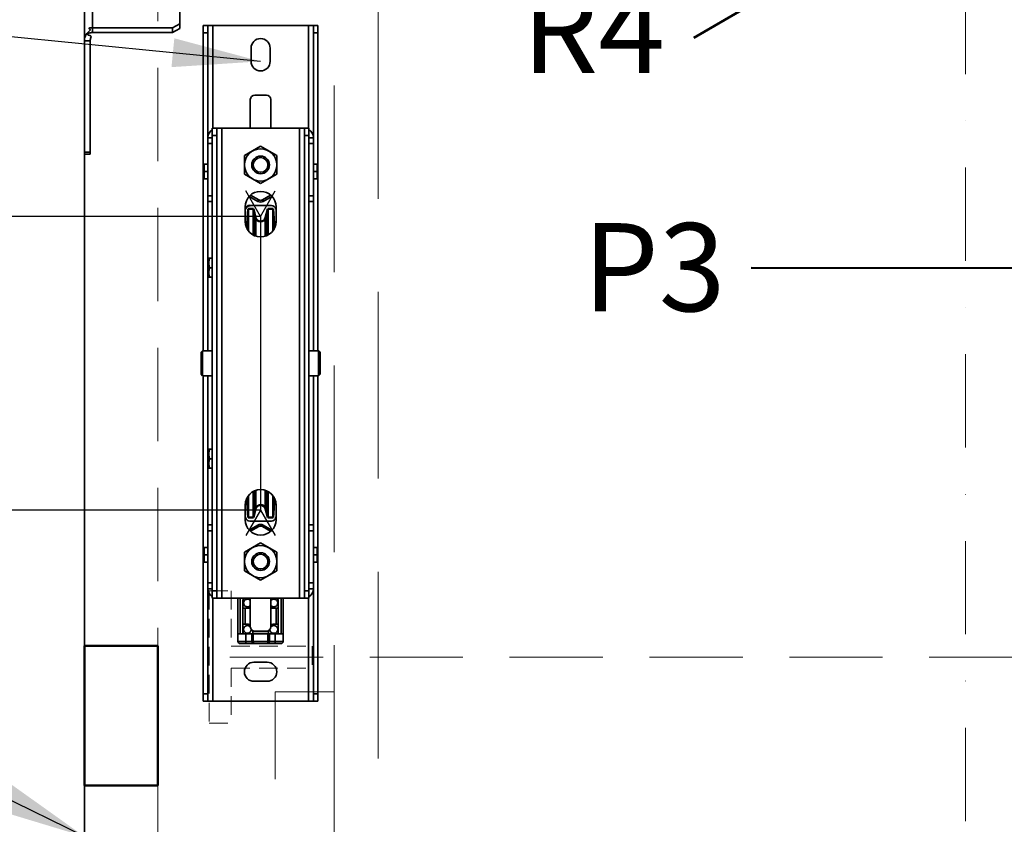
# Model space of a CAD drawing. Units: millimetres. Extents: x 44175 to 434789, y -179287 to -42743.
# Drawn here: x 345893 to 346563, y -154150 to -153602 of the extents above; entities that cross this region are included whole.
import ezdxf
from ezdxf import colors
from ezdxf.entities.mleader import LeaderData, LeaderLine
from ezdxf.math import Vec2, Vec3

# ---------------------------------------------------------------- set-up
doc = ezdxf.new("R2010")
doc.units = ezdxf.units.MM
doc.header["$LTSCALE"] = 20
doc.header["$PDMODE"] = 1
doc.linetypes.add('ČERCHOVANÁ2', pattern=[12.7, 6.35, -3.175, 0, -3.175])
doc.linetypes.add('ČÁRKOVANÁ2', pattern=[9.525, 6.35, -3.175])
doc.layers.get('Defpoints').update_dxf_attribs({"lineweight": 9})
for name, color, linetype, lineweight in [('KONZOLY', 150, 'Continuous', 35), ('KOTY', 7, 'Continuous', 9), ('OSY', 1, 'ČERCHOVANÁ2', 9), ('POPISKY', 6, 'Continuous', 50), ('PŘEJEZD', 7, 'ČÁRKOVANÁ2', 9), ('RÁM', 4, 'Continuous', 35), ('ZDI', 3, 'Continuous', 35)]:
    doc.layers.add(name, color=color, linetype=linetype, lineweight=lineweight)
doc.layers.add('POPOISKY', color=6, linetype='Continuous')
doc.styles.get("Standard").update_dxf_attribs({"font": 'arial.ttf'})
doc.dimstyles.get("Standard").update_dxf_attribs({"dimscale": 20, "dimtxt": 3, "dimasz": 3, "dimexe": 1, "dimexo": 0, "dimgap": 1.5, "dimtad": 1, "dimdsep": 46, "dimtxsty": 'Standard', "dimcen": 0, "dimdle": 1, "dimclrd": 256, "dimclre": 256, "dimclrt": 256, "dimaunit": 1, "dimadec": 0, "dimazin": 0, "dimtfac": 0.6, "dimtmove": 0, "dimatfit": 0, "dimfxl": 0, "dimtolj": 1, "dimarcsym": 0})

# ---------------------------------------------------------------- blocks, each defined once
blk = doc.blocks.new('*D100')
at = {"layer": 'Defpoints', "color": 0, "ltscale": 0.5}
for p in [(346536.71, -152311.13), (346536.71, -152606.13), (347051.71, -153766.13)]:
    blk.add_point(p, dxfattribs=at)
at = {"layer": 'KOTY', "lineweight": -2, "ltscale": 0.5}
for p, q in [((346536.71, -152606.13), (346536.71, -152291.13)), ((347051.71, -153766.13), (347051.71, -152291.13)), ((346991.71, -152311.13), (346596.71, -152311.13))]:
    blk.add_line(p, q, dxfattribs=at)
at = {"layer": 'KOTY', "ltscale": 0.5}
for points in [[(346596.71, -152301.13), (346596.71, -152321.13), (346536.71, -152311.13)], [(346991.71, -152301.13), (346991.71, -152321.13), (347051.71, -152311.13)]]:
    blk.add_solid(points, dxfattribs=at)
at = {"layer": 'KOTY', "ltscale": 0.5, "insert": (346794.21, -152250.49), "char_height": 60, "attachment_point": 5}
blk.add_mtext('\\A1;515', dxfattribs=at)
blk = doc.blocks.new('*D133')
at = {"layer": 'Defpoints', "color": 0, "ltscale": 0.5}
for p in [(346016.71, -153506.13), (345786.71, -153736.13), (346056.71, -153736.13)]:
    blk.add_point(p, dxfattribs=at)
at = {"layer": 'KOTY', "lineweight": -2, "ltscale": 0.5}
for p, q in [((346016.71, -153506.13), (345766.71, -153506.13)), ((345786.71, -153566.13), (345786.71, -153676.13)), ((346056.71, -153736.13), (345766.71, -153736.13))]:
    blk.add_line(p, q, dxfattribs=at)
at = {"layer": 'KOTY', "ltscale": 0.5}
for points in [[(345776.71, -153566.13), (345796.71, -153566.13), (345786.71, -153506.13)], [(345776.71, -153676.13), (345796.71, -153676.13), (345786.71, -153736.13)]]:
    blk.add_solid(points, dxfattribs=at)
at = {"layer": 'KOTY', "ltscale": 0.5, "insert": (345726.06, -153621.13), "char_height": 60, "attachment_point": 5, "rotation": 90}
blk.add_mtext('\\A1;230', dxfattribs=at)
blk = doc.blocks.new('*D134')
at = {"layer": 'Defpoints', "color": 0, "ltscale": 0.5}
for p in [(346056.71, -153736.13), (345786.71, -153936.13), (346056.71, -153936.13)]:
    blk.add_point(p, dxfattribs=at)
at = {"layer": 'KOTY', "lineweight": -2, "ltscale": 0.5}
for p, q in [((346056.71, -153736.13), (345766.71, -153736.13)), ((345786.71, -153796.13), (345786.71, -153876.13)), ((346056.71, -153936.13), (345766.71, -153936.13))]:
    blk.add_line(p, q, dxfattribs=at)
at = {"layer": 'KOTY', "ltscale": 0.5}
for points in [[(345776.71, -153796.13), (345796.71, -153796.13), (345786.71, -153736.13)], [(345776.71, -153876.13), (345796.71, -153876.13), (345786.71, -153936.13)]]:
    blk.add_solid(points, dxfattribs=at)
at = {"layer": 'KOTY', "ltscale": 0.5, "insert": (345726.08, -153836.13), "char_height": 60, "attachment_point": 5, "rotation": 90}
blk.add_mtext('\\A1;200', dxfattribs=at)

msp = doc.modelspace()

# ---------------------------------------------------------------- linework, layer by layer
at = {"layer": 'KONZOLY'}
for p, q in [((345942.3228, -153455.2226), (345942.3228, -153611.0762)), ((345936.7128, -153616.4836), (345936.7128, -153464.1209)), ((346001.7128, -153588.6591), (346001.7128, -153604.9983)), ((345996.7128, -153607.7215), (346001.7128, -153604.9983)), ((346001.7128, -153604.9983), (346001.7128, -153608.353)), ((345942.3228, -153607.7215), (345996.7128, -153607.7215)), ((345942.3228, -153611.0762), (345996.7128, -153611.0762)), ((345996.7128, -153607.7215), (345996.7128, -153611.0762)), ((345996.7128, -153611.0762), (346001.7128, -153608.353)), ((345936.7128, -153616.6198), (345940.7128, -153616.6198)), ((345936.7128, -153693.8974), (345936.7128, -153616.6198)), ((345940.7128, -153693.8974), (345940.7128, -153616.6198)), ((345936.7128, -153692.4272), (345940.7128, -153692.4272)), ((345936.7128, -153693.8974), (345940.7128, -153693.8974))]:
    msp.add_line(p, q, dxfattribs=at)
for points, knots in [([(345936.7128, -153616.6198), (345936.7128, -153616.0372), (345936.8523, -153614.8584), (345937.4679, -153613.1701), (345938.4639, -153611.6194), (345939.7974, -153610.266), (345941.4168, -153609.1593), (345938.8852, -153608.0581), (345940.9506, -153607.7215), (345942.3228, -153607.7215)], [0, 0, 0, 0, 0.11414013, 0.23008242, 0.34921337, 0.47242294, 0.59989294, 0.73116367, 1, 1, 1, 1]), ([(345940.7128, -153616.6198), (345940.7128, -153616.2569), (345940.7997, -153615.5224), (345941.1832, -153614.4707), (345941.8038, -153613.5045), (345937.9265, -153612.3649), (345939.7809, -153611.3488), (345941.4679, -153611.0762), (345942.3228, -153611.0762)], [0, 0, 0, 0, 0.11426153, 0.23032714, 0.3495848, 0.47292542, 0.73087773, 1, 1, 1, 1])]:
    msp.add_open_spline(points, degree=3, knots=knots, dxfattribs=at)
at = {"layer": 'OSY', "ltscale": 0.5}
msp.add_line((346536.7128, -154656.1277), (346536.7128, -152466.1277), dxfattribs=at)
at = {"layer": 'POPISKY', "ltscale": 0.5}
for p, q in [((346047.7491, -153737.2715), (346048.2128, -153731.1277)), ((346048.2128, -153731.1277), (346051.8128, -153731.1277)), ((346048.2128, -153731.1277), (346048.2128, -153745.6624)), ((346051.8128, -153748.8278), (346051.8128, -153731.1277)), ((346053.3231, -153736.9996), (346051.8128, -153731.1277)), ((346060.1025, -153736.9996), (346061.6128, -153731.1277)), ((346061.6128, -153731.1277), (346065.2128, -153731.1277)), ((346061.6128, -153748.8278), (346061.6128, -153731.1277)), ((346065.2128, -153745.6624), (346065.2128, -153731.1277)), ((346065.6765, -153737.2715), (346065.2128, -153731.1277)), ((346047.7223, -153737.6469), (346047.2396, -153744.0436)), ((346047.7506, -153737.2716), (346047.7223, -153737.6469)), ((346047.7364, -153737.648), (346047.7364, -153744.9723)), ((346047.7506, -153744.9928), (346047.7506, -153737.2716)), ((346053.3231, -153736.9996), (346053.3231, -153749.5276)), ((346060.1025, -153749.5276), (346060.1025, -153736.9996)), ((346065.675, -153737.2716), (346065.675, -153744.9928)), ((346065.7033, -153737.6469), (346065.675, -153737.2716)), ((346065.6891, -153744.9723), (346065.6891, -153737.648)), ((346066.1859, -153744.0436), (346065.7033, -153737.6469)), ((346047.2396, -153928.2118), (346047.7223, -153934.6085)), ((346047.7364, -153927.2831), (346047.7364, -153934.6074)), ((346047.7506, -153934.9838), (346047.7506, -153927.2626)), ((346048.2128, -153926.593), (346048.2128, -153941.1277)), ((346051.8128, -153941.1277), (346051.8128, -153923.4276)), ((346053.3231, -153922.7278), (346053.3231, -153935.2558)), ((346060.1025, -153935.2558), (346060.1025, -153922.7278)), ((346061.6128, -153941.1277), (346061.6128, -153923.4276)), ((346065.2128, -153941.1277), (346065.2128, -153926.593)), ((346065.675, -153927.2626), (346065.675, -153934.9838)), ((346065.6891, -153934.6074), (346065.6891, -153927.2831)), ((346065.7033, -153934.6085), (346066.1859, -153928.2118)), ((346047.7223, -153934.6085), (346047.7506, -153934.9838)), ((346047.7491, -153934.9839), (346048.2128, -153941.1277)), ((346053.3231, -153935.2558), (346051.8128, -153941.1277)), ((346060.1025, -153935.2558), (346061.6128, -153941.1277)), ((346065.6765, -153934.9839), (346065.2128, -153941.1277)), ((346065.675, -153934.9838), (346065.7033, -153934.6085)), ((346048.2128, -153941.1277), (346051.8128, -153941.1277)), ((346061.6128, -153941.1277), (346065.2128, -153941.1277))]:
    msp.add_line(p, q, dxfattribs=at)
msp.add_lwpolyline([(345986.7128, -154123.5253), (345986.7128, -154028.5253), (345936.7128, -154028.5253), (345936.7128, -154123.5253), (345986.7128, -154123.5253)], dxfattribs=at)
for centre, radius, start, end in [((346049.3195, -153731.6977), 3, 90, 167), ((346052.7403, -153737.6481), 5.0038, 175.6856199, 179.9992382), ((346056.7128, -153736.1277), 3.5, 194.4246493, 345.5753507), ((346060.6853, -153737.6481), 5.0038, 0.0007615, 4.3143805), ((346052.7403, -153934.6073), 5.0038, 180.0007615, 184.3143805), ((346056.7128, -153936.1277), 3.5, 14.4246493, 165.5753507), ((346060.6853, -153934.6073), 5.0038, 355.6856199, 359.9992382)]:
    msp.add_arc(centre, radius, start, end, dxfattribs=at)
at = {"layer": 'POPOISKY'}
for p, q in [((346056.7128, -153736.1277), (346046.7128, -153718.8072)), ((346056.7128, -153736.1277), (346066.7128, -153718.8072)), ((346056.7128, -153736.1277), (346056.7128, -153936.1277)), ((346056.7128, -153936.1277), (346046.7128, -153953.4482)), ((346056.7128, -153936.1277), (346066.7128, -153953.4482))]:
    msp.add_line(p, q, dxfattribs=at)
at = {"layer": 'PŘEJEZD', "ltscale": 0.5}
for p, q in [((345986.7128, -154651.1277), (345986.7128, -152461.1277)), ((347051.7128, -154036.1277), (346021.7128, -154036.1277))]:
    msp.add_line(p, q, dxfattribs=at)
at = {"layer": 'PŘEJEZD'}
for p, q in [((346106.7128, -154536.1277), (346106.7128, -152606.1277)), ((346136.7128, -154486.1277), (346136.7128, -152636.1277))]:
    msp.add_line(p, q, dxfattribs=at)
at = {"layer": 'PŘEJEZD', "ltscale": 0.1}
for p, q in [((346021.7128, -153991.1277), (346021.7128, -154081.1277)), ((346021.7128, -153991.1277), (346036.7128, -153991.1277)), ((346036.7128, -153991.1277), (346036.7128, -154028.6277)), ((346036.7128, -154028.6277), (346091.7128, -154028.6277)), ((346091.7128, -154028.6277), (346091.7128, -154043.6277)), ((346036.7128, -154043.6277), (346091.7128, -154043.6277)), ((346036.7128, -154043.6277), (346036.7128, -154081.1277)), ((346021.7128, -154081.1277), (346036.7128, -154081.1277))]:
    msp.add_line(p, q, dxfattribs=at)
at = {"layer": 'PŘEJEZD'}
msp.add_lwpolyline([(346106.7128, -154309.8388), (346066.7128, -154309.8388), (346066.7128, -154059.8388), (346106.7128, -154059.8388)], close=True, dxfattribs=at)
at = {"layer": 'RÁM', "ltscale": 0.5}
for p, q in [((346017.7128, -153606.1277), (346095.7128, -153606.1277)), ((346017.7128, -153827.6427), (346017.7128, -153606.1277)), ((346020.7128, -153700.6777), (346020.7128, -153606.1277)), ((346024.1628, -153606.1277), (346024.1628, -153676.1277)), ((346089.2628, -153676.1277), (346089.2628, -153606.1277)), ((346092.7128, -153700.6777), (346092.7128, -153606.1277)), ((346095.7128, -153606.1277), (346095.7128, -153827.6427)), ((346020.7128, -153611.1277), (346017.7128, -153611.1277)), ((346092.7128, -153611.1277), (346095.7128, -153611.1277)), ((346050.2128, -153621.6277), (346050.2128, -153630.6277)), ((346063.2128, -153630.6277), (346063.2128, -153621.6277)), ((346060.7128, -153653.6777), (346052.7128, -153653.6777)), ((346049.7128, -153656.6777), (346049.7128, -153676.1277)), ((346063.7128, -153676.1277), (346063.7128, -153656.6777)), ((346023.8128, -153676.1277), (346089.6128, -153676.1277)), ((346023.8128, -153996.1277), (346023.8128, -153676.1277)), ((346026.8128, -153676.1277), (346026.8128, -153996.1277)), ((346030.2628, -153676.1277), (346030.2628, -153996.1277)), ((346083.1628, -153996.1277), (346083.1628, -153676.1277)), ((346086.6128, -153996.1277), (346086.6128, -153676.1277)), ((346089.6128, -153676.1277), (346089.6128, -153996.1277)), ((346023.8128, -153682.5777), (346020.8128, -153682.5777)), ((346020.8128, -153726.1277), (346020.8128, -153682.5777)), ((346023.8128, -153686.5777), (346020.8128, -153686.5777)), ((346026.8128, -153681.1277), (346023.8128, -153681.1277)), ((346086.6128, -153681.1277), (346089.6128, -153681.1277)), ((346092.6128, -153682.5777), (346089.6128, -153682.5777)), ((346092.6128, -153686.5777), (346089.6128, -153686.5777)), ((346092.6128, -153682.5777), (346092.6128, -153726.1277)), ((346056.7128, -153688.426), (346045.7128, -153694.7768)), ((346056.7128, -153688.426), (346067.7128, -153694.7768)), ((346020.8128, -153700.6777), (346018.2628, -153700.6777)), ((346018.2628, -153710.6777), (346018.2628, -153700.6777)), ((346045.7128, -153694.7768), (346045.7128, -153707.4785)), ((346067.7128, -153707.4785), (346067.7128, -153694.7768)), ((346092.6128, -153700.6777), (346095.1628, -153700.6777)), ((346095.1628, -153700.6777), (346095.1628, -153710.6777)), ((346017.9628, -153700.9777), (346017.9628, -153710.3777)), ((346017.9628, -153705.6777), (346020.8128, -153705.6777)), ((346045.7128, -153707.4785), (346056.7128, -153713.8294)), ((346056.7128, -153713.8294), (346067.7128, -153707.4785)), ((346095.4628, -153705.6777), (346092.6128, -153705.6777)), ((346095.4628, -153700.9777), (346095.4628, -153710.3777)), ((346020.8128, -153710.6777), (346018.2628, -153710.6777)), ((346020.7128, -153827.6427), (346020.7128, -153710.6777)), ((346092.6128, -153710.6777), (346095.1628, -153710.6777)), ((346092.7128, -153710.6777), (346092.7128, -153827.6427)), ((346023.8128, -153722.1277), (346020.8128, -153722.1277)), ((346023.8128, -153726.1277), (346020.8128, -153726.1277)), ((346054.8824, -153725.9711), (346048.9727, -153722.5592)), ((346055.4824, -153724.9319), (346049.9197, -153721.7203)), ((346054.8824, -153725.9711), (346055.4824, -153724.9319)), ((346063.5056, -153721.72), (346057.9424, -153724.9319)), ((346058.5424, -153725.9711), (346057.9424, -153724.9319)), ((346064.4525, -153722.5589), (346058.5424, -153725.9711)), ((346092.6128, -153722.1277), (346089.6128, -153722.1277)), ((346092.6128, -153726.1277), (346089.6128, -153726.1277)), ((346046.2128, -153729.6277), (346046.2128, -153739.6277)), ((346046.2128, -153731.8182), (346046.3964, -153731.0228)), ((346049.3195, -153728.6977), (346064.1061, -153728.6977)), ((346067.0292, -153731.0228), (346067.2128, -153731.8182)), ((346067.2128, -153739.6277), (346067.2128, -153729.6277)), ((346021.4628, -153764.6277), (346022.0433, -153764.6277)), ((346021.4628, -153764.6277), (346021.4628, -153777.6277)), ((346023.8128, -153764.6277), (346022.0433, -153764.6277)), ((346023.8128, -153771.1277), (346022.0433, -153771.1277)), ((346022.0433, -153777.6277), (346021.4628, -153777.6277)), ((346023.8128, -153777.6277), (346022.0433, -153777.6277)), ((346016.2628, -153828.6427), (346017.2628, -153827.6427)), ((346017.2628, -153827.6427), (346023.8128, -153827.6427)), ((346017.2628, -153844.6127), (346017.2628, -153827.6427)), ((346089.6128, -153827.6427), (346096.1628, -153827.6427)), ((346097.1628, -153828.6427), (346096.1628, -153827.6427)), ((346096.1628, -153827.6427), (346096.1628, -153844.6127)), ((346016.2628, -153843.6125), (346016.2628, -153828.6429)), ((346097.1628, -153828.6429), (346097.1628, -153843.6125)), ((346016.2628, -153843.6127), (346017.2628, -153844.6127)), ((346017.2628, -153844.6127), (346023.8128, -153844.6127)), ((346017.7128, -154066.1277), (346017.7128, -153844.6127)), ((346020.7128, -153961.5777), (346020.7128, -153844.6127)), ((346089.6128, -153844.6127), (346096.1628, -153844.6127)), ((346092.7128, -153844.6127), (346092.7128, -153961.5777)), ((346095.7128, -153844.6127), (346095.7128, -154066.1277)), ((346097.1628, -153843.6127), (346096.1628, -153844.6127)), ((346021.4628, -153894.6277), (346021.4628, -153907.6277)), ((346021.4628, -153894.6277), (346022.0433, -153894.6277)), ((346023.8128, -153894.6277), (346022.0433, -153894.6277)), ((346023.8128, -153901.1277), (346022.0433, -153901.1277)), ((346022.0433, -153907.6277), (346021.4628, -153907.6277)), ((346023.8128, -153907.6277), (346022.0433, -153907.6277)), ((346046.2128, -153932.6277), (346046.2128, -153942.6277)), ((346067.2128, -153942.6277), (346067.2128, -153932.6277)), ((346046.3964, -153941.2325), (346046.2128, -153940.4372)), ((346067.2128, -153940.4372), (346067.0292, -153941.2325)), ((346020.8128, -153946.1277), (346020.8128, -153989.6777)), ((346020.8128, -153946.1277), (346023.8128, -153946.1277)), ((346048.9731, -153949.6965), (346054.8832, -153946.2842)), ((346064.1061, -153943.5577), (346049.3195, -153943.5577)), ((346049.92, -153950.5354), (346055.4832, -153947.3235)), ((346054.8832, -153946.2842), (346055.4832, -153947.3235)), ((346058.5432, -153946.2842), (346057.9432, -153947.3235)), ((346057.9432, -153947.3235), (346063.5059, -153950.5351)), ((346058.5432, -153946.2842), (346064.4528, -153949.6962)), ((346089.6128, -153946.1277), (346092.6128, -153946.1277)), ((346092.6128, -153946.1277), (346092.6128, -153989.6777)), ((346020.8128, -153950.1277), (346023.8128, -153950.1277)), ((346089.6128, -153950.1277), (346092.6128, -153950.1277)), ((346017.9628, -153971.2777), (346017.9628, -153961.8777)), ((346018.2628, -153971.5777), (346018.2628, -153961.5777)), ((346020.8128, -153961.5777), (346018.2628, -153961.5777)), ((346045.7128, -153964.7768), (346056.7128, -153958.426)), ((346067.7128, -153964.7768), (346056.7128, -153958.426)), ((346092.6128, -153961.5777), (346095.1628, -153961.5777)), ((346095.1628, -153961.5777), (346095.1628, -153971.5777)), ((346095.4628, -153971.2777), (346095.4628, -153961.8777)), ((346017.9628, -153966.5777), (346020.8128, -153966.5777)), ((346045.7128, -153964.7768), (346045.7128, -153977.4785)), ((346067.7128, -153977.4785), (346067.7128, -153964.7768)), ((346095.4628, -153966.5777), (346092.6128, -153966.5777)), ((346020.8128, -153971.5777), (346018.2628, -153971.5777)), ((346020.7128, -153971.5777), (346020.7128, -154066.1277)), ((346092.6128, -153971.5777), (346095.1628, -153971.5777)), ((346092.7128, -153971.5777), (346092.7128, -154066.1277)), ((346045.7128, -153977.4785), (346056.7128, -153983.8294)), ((346056.7128, -153983.8294), (346067.7128, -153977.4785)), ((346020.8128, -153985.6777), (346023.8128, -153985.6777)), ((346089.6128, -153985.6777), (346092.6128, -153985.6777)), ((346020.8128, -153989.6777), (346023.8128, -153989.6777)), ((346026.8128, -153991.1277), (346023.8128, -153991.1277)), ((346086.6128, -153991.1277), (346089.6128, -153991.1277)), ((346089.6128, -153989.6777), (346092.6128, -153989.6777)), ((346023.8128, -153996.1277), (346089.6128, -153996.1277)), ((346024.1628, -153996.1277), (346024.1628, -154066.1277)), ((346041.3128, -154025.4277), (346041.3128, -153996.1277)), ((346042.8128, -153996.1277), (346042.8128, -154020.3277)), ((346044.7128, -154019.3277), (346044.7128, -153997.3277)), ((346045.7128, -153996.3277), (346049.7128, -153996.3277)), ((346049.7128, -153996.1277), (346049.7128, -154015.5777)), ((346063.7128, -154015.5777), (346063.7128, -153996.1277)), ((346063.7128, -153996.3277), (346067.7128, -153996.3277)), ((346068.7128, -153997.3277), (346068.7128, -154019.3277)), ((346070.6128, -154020.3277), (346070.6128, -153996.1277)), ((346072.1128, -153996.1277), (346072.1128, -154025.4277)), ((346089.2628, -154066.1277), (346089.2628, -153996.1277)), ((346044.7128, -154002.9277), (346047.7128, -154002.9277)), ((346046.2128, -154002.9277), (346046.2128, -154013.7277)), ((346065.7128, -154002.9277), (346068.7128, -154002.9277)), ((346067.2128, -154013.7277), (346067.2128, -154002.9277)), ((346044.7128, -154013.7277), (346047.7128, -154013.7277)), ((346065.7128, -154013.7277), (346068.7128, -154013.7277)), ((346041.3128, -154020.3277), (346072.1128, -154020.3277)), ((346046.7128, -154020.3277), (346046.7128, -154026.9277)), ((346050.7128, -154025.4277), (346050.7128, -154020.3277)), ((346051.3128, -154018.1899), (346051.3128, -154020.3277)), ((346051.3128, -154018.8277), (346062.1128, -154018.8277)), ((346051.7128, -154020.3277), (346051.7128, -154025.4277)), ((346052.7128, -154018.5777), (346060.7128, -154018.5777)), ((346061.7128, -154025.4277), (346061.7128, -154020.3277)), ((346062.1128, -154018.1899), (346062.1128, -154020.3277)), ((346062.7128, -154020.3277), (346062.7128, -154025.4277)), ((346066.7128, -154020.3277), (346066.7128, -154026.9277)), ((346041.3128, -154025.4277), (346072.1128, -154025.4277)), ((346061.2128, -154026.9277), (346042.8128, -154026.9277)), ((346061.2128, -154026.9277), (346061.2171, -154026.9277)), ((346070.6128, -154026.9277), (346061.2171, -154026.9277)), ((346061.2128, -154039.6277), (346052.2128, -154039.6277)), ((346052.2128, -154052.6277), (346061.2128, -154052.6277)), ((346020.7128, -154061.1277), (346017.7128, -154061.1277)), ((346092.7128, -154061.1277), (346095.7128, -154061.1277)), ((346017.7128, -154066.1277), (346095.7128, -154066.1277))]:
    msp.add_line(p, q, dxfattribs=at)
for centre, radius in [((346056.7128, -153701.1277), 11), ((346056.7128, -153701.1277), 6), ((346056.7128, -153701.1277), 5), ((346056.7128, -153971.1277), 11), ((346056.7128, -153971.1277), 6), ((346056.7128, -153971.1277), 5)]:
    msp.add_circle(centre, radius, dxfattribs=at)
for centre, radius, start, end in [((346056.7128, -153621.6277), 6.5, 0, 180), ((346056.7128, -153630.6277), 6.5, 180, 0), ((346052.7128, -153656.6777), 3, 90, 180), ((346060.7128, -153656.6777), 3, 0, 90), ((346027.2628, -153682.5777), 6.45, 122.5105506, 180), ((346086.1628, -153682.5777), 6.45, 0, 57.4894494), ((346018.2628, -153700.9777), 0.3, 90, 180), ((346095.1628, -153700.9777), 0.3, 0, 90), ((346018.2628, -153710.3777), 0.3, 180, 270), ((346095.1628, -153710.3777), 0.3, 270, 0), ((346056.7128, -153729.6277), 10.5, 0, 180), ((346056.7124, -153722.8015), 3.66, 240, 300), ((346056.7124, -153722.8015), 2.46, 240, 300), ((346064.1061, -153731.6977), 3, 13, 90), ((346056.7128, -153739.6277), 10.5, 180, 0), ((346056.7128, -153932.6277), 10.5, 0, 180), ((346049.3195, -153940.5577), 3, 193, 270), ((346064.1061, -153940.5577), 3, 270, 347), ((346056.7128, -153942.6277), 10.5, 180, 0), ((346056.7132, -153949.4539), 3.66, 60, 120), ((346056.7132, -153949.4539), 2.46, 60, 120), ((346018.2628, -153961.8777), 0.3, 90, 180), ((346095.1628, -153961.8777), 0.3, 0, 90), ((346018.2628, -153971.2777), 0.3, 180, 270), ((346095.1628, -153971.2777), 0.3, 270, 0), ((346027.2628, -153989.6777), 6.45, 180, 237.4894494), ((346086.1628, -153989.6777), 6.45, 302.5105506, 0), ((346045.7128, -153997.3277), 1, 90, 180), ((346047.7128, -153999.3277), 2.65, 40.9964345, 319.0312472), ((346047.7128, -153999.3277), 3.6, 270, 303.7590675), ((346065.7128, -153999.3277), 2.65, 220.9964345, 139.0312472), ((346065.7128, -153999.3277), 3.6, 236.241463, 270), ((346067.7128, -153997.3277), 1, 0, 90), ((346047.7128, -154017.3277), 2.65, 40.918453, 358.0979936), ((346047.7128, -154017.3277), 3.6, 56.2409325, 90), ((346052.7128, -154015.5777), 3, 180, 270), ((346060.7128, -154015.5777), 3, 270, 0), ((346065.7128, -154017.3277), 2.65, 181.9059875, 139.1163334), ((346065.7128, -154017.3277), 3.6, 90, 123.758537), ((346045.7128, -154019.3277), 1, 180, 270), ((346067.7128, -154019.3277), 1, 270, 0), ((346042.8128, -154025.4277), 1.5, 180, 270), ((346052.2128, -154025.4277), 1.5, 180, 270), ((346061.2128, -154025.4277), 1.5, 270, 0), ((346070.6128, -154025.4277), 1.5, 270, 0), ((346052.2128, -154046.1277), 6.5, 90, 270), ((346061.2128, -154046.1277), 6.5, 270, 90)]:
    msp.add_arc(centre, radius, start, end, dxfattribs=at)
for points, knots in [([(346022.0433, -153764.6277), (346021.8681, -153765.1534), (346021.6479, -153765.9571), (346021.4899, -153767.0517), (346021.4628, -153767.6027), (346021.4628, -153767.8777)], [0, 0, 0, 0, 0.5015947, 0.75107097, 1, 1, 1, 1]), ([(346021.4628, -153767.8777), (346021.4628, -153768.1527), (346021.4899, -153768.7037), (346021.6479, -153769.7983), (346021.8681, -153770.602), (346022.0433, -153771.1277)], [0, 0, 0, 0, 0.24892382, 0.49839671, 1, 1, 1, 1]), ([(346022.0433, -153771.1277), (346021.8681, -153771.6534), (346021.6479, -153772.4571), (346021.4899, -153773.5517), (346021.4628, -153774.1027), (346021.4628, -153774.3777)], [0, 0, 0, 0, 0.5015947, 0.75107097, 1, 1, 1, 1]), ([(346021.4628, -153774.3777), (346021.4628, -153774.6527), (346021.4899, -153775.2037), (346021.6479, -153776.2983), (346021.8681, -153777.102), (346022.0433, -153777.6277)], [0, 0, 0, 0, 0.24892382, 0.49839671, 1, 1, 1, 1]), ([(346022.0433, -153894.6277), (346021.8681, -153895.1534), (346021.6479, -153895.9571), (346021.4899, -153897.0517), (346021.4628, -153897.6027), (346021.4628, -153897.8777)], [0, 0, 0, 0, 0.5015947, 0.75107097, 1, 1, 1, 1]), ([(346021.4628, -153897.8777), (346021.4628, -153898.1527), (346021.4899, -153898.7037), (346021.6479, -153899.7983), (346021.8681, -153900.602), (346022.0433, -153901.1277)], [0, 0, 0, 0, 0.24892382, 0.49839671, 1, 1, 1, 1]), ([(346022.0433, -153901.1277), (346021.8681, -153901.6534), (346021.6479, -153902.4571), (346021.4899, -153903.5517), (346021.4628, -153904.1027), (346021.4628, -153904.3777)], [0, 0, 0, 0, 0.5015947, 0.75107097, 1, 1, 1, 1]), ([(346021.4628, -153904.3777), (346021.4628, -153904.6527), (346021.4899, -153905.2037), (346021.6479, -153906.2983), (346021.8681, -153907.102), (346022.0433, -153907.6277)], [0, 0, 0, 0, 0.24892382, 0.49839671, 1, 1, 1, 1]), ([(346052.2128, -154026.9277), (346052.1798, -154026.9277), (346052.1057, -154026.9032), (346052.0133, -154026.8129), (346051.9299, -154026.6753), (346051.8559, -154026.492), (346051.7949, -154026.267), (346051.7489, -154026.0078), (346051.7197, -154025.7242), (346051.7128, -154025.5278), (346051.7128, -154025.4277)], [0, 0, 0, 0, 0.05924938, 0.13305872, 0.22831142, 0.34692354, 0.48756118, 0.64690559, 0.81986515, 1, 1, 1, 1]), ([(346061.7128, -154025.4277), (346061.7128, -154025.5253), (346061.7065, -154025.7172), (346061.679, -154025.9957), (346061.634, -154026.2527), (346061.5739, -154026.4787), (346061.5006, -154026.6656), (346061.4167, -154026.8073), (346061.323, -154026.9017), (346061.2467, -154026.9277), (346061.2128, -154026.9277)], [0, 0, 0, 0, 0.17554523, 0.34511859, 0.50302153, 0.6443416, 0.76502077, 0.86300008, 0.93900087, 1, 1, 1, 1])]:
    msp.add_open_spline(points, degree=3, knots=knots, dxfattribs=at)
at = {"layer": 'ZDI', "linetype": 'Continuous', "ltscale": 0.5}
msp.add_line((345936.7128, -154661.1277), (345936.7128, -152461.1277), dxfattribs=at)

# ---------------------------------------------------------------- dimensions: what is measured, and where the dimension line sits
at = {"layer": 'KOTY', "ltscale": 0.5}
dim = msp.add_linear_dim(base=(346536.7128, -152311.1277), p1=(347051.7128, -153766.1277), p2=(346536.7128, -152606.1277), dimstyle='Standard', dxfattribs=at)
dim.commit()
dim.dimension.update_dxf_attribs({"geometry": '*D100', "text_midpoint": (346794.2128, -152250.4933)})
for base, p1, p2, picture, middle in [((345786.7128, -153736.1277), (346016.7128, -153506.1277), (346056.7128, -153736.1277), '*D133', (345726.0579, -153621.1277)), ((345786.7128, -153936.1277), (346056.7128, -153736.1277), (346056.7128, -153936.1277), '*D134', (345726.0784, -153836.1277))]:
    dim = msp.add_linear_dim(base=base, p1=p1, p2=p2, angle=90, dimstyle='Standard', dxfattribs=at)
    dim.commit()
    dim.dimension.update_dxf_attribs({"geometry": picture, "text_midpoint": middle})

# ---------------------------------------------------------------- leaders
at = {"layer": 'KOTY', "ltscale": 0.5, "annotation_type": 0, "has_hookline": 1, "hookline_direction": 1}
for points, text_width in [([(346056.7128, -153630.6277), (345559.475, -153581.6871)], 738.2947), ([(345936.7128, -154158.2947), (345477.4658, -153932.593), (345417.4658, -153932.593)], 859.7681)]:
    msp.add_leader(points, dimstyle='Standard', dxfattribs=dict(at, text_width=text_width))
at = {"layer": 'POPISKY', "ltscale": 0.5}
ml = msp.add_multileader_mtext('Standard', dxfattribs=at)
ml.set_content('R4', color=256)
ml.set_leader_properties(color=256, linetype='ByLayer', lineweight=-1)
ml.build(insert=Vec2(0, 0))
ml.multileader.update_dxf_attribs({"dogleg_length": 0, "arrow_head_size": 80, "scale": 20})
ctx = ml.context
ctx.base_point, ctx.scale, ctx.char_height, ctx.arrow_head_size, ctx.landing_gap_size, ctx.plane_origin = Vec3(346215.0724, -153614.5545), 20, 60, 80, 20, Vec3(346027.1351, -154329.4709)
ctx.text_align_type = 1
notes = []
notes.append((ctx, [(0, (1, 1, 0), (346351.5799, -153614.5545), (-1, 0), 0, [(0, [(346536.7128, -153506.1277)], 0, [])])]))
ctx.mtext.insert, ctx.mtext.alignment, ctx.mtext.flow_direction = Vec3(346283.3261, -153578.5545), 2, 5
ml = msp.add_multileader_mtext('Standard', dxfattribs=at)
ml.set_content('P3', color=256)
ml.set_leader_properties(color=256, linetype='ByLayer', lineweight=-1)
ml.build(insert=Vec2(0, 0))
ml.multileader.update_dxf_attribs({"dogleg_length": 0, "arrow_head_size": 80, "scale": 20})
ctx = ml.context
ctx.base_point, ctx.scale, ctx.char_height, ctx.arrow_head_size, ctx.landing_gap_size, ctx.plane_origin = Vec3(346258.5028, -153771.2799), 20, 60, 80, 20, Vec3(346593.9895, -154486.1963)
ctx.text_align_type = 1
notes.append((ctx, [(0, (1, 1, 0), (346390.7539, -153771.2799), (-1, 0), 0, [(0, [(346733.651, -153771.4512)], 0, [])])]))
ctx.mtext.insert, ctx.mtext.alignment, ctx.mtext.flow_direction = Vec3(346324.6284, -153740.7478), 2, 5
for ctx, leaders in notes:
    for number, flags, end, landing, length, lines in leaders:
        leader = LeaderData()
        leader.index, (leader.has_last_leader_line, leader.has_dogleg_vector, leader.attachment_direction) = number, flags
        leader.last_leader_point, leader.dogleg_vector, leader.dogleg_length = Vec3(end), Vec3(landing), length
        for number, points, colour, breaks in lines:
            line = LeaderLine()
            line.index, line.vertices, line.color, line.breaks = number, Vec3.list(points), colors.encode_raw_color(colour), breaks
            leader.lines.append(line)
        ctx.leaders.append(leader)

doc.saveas('drawing.dxf')
